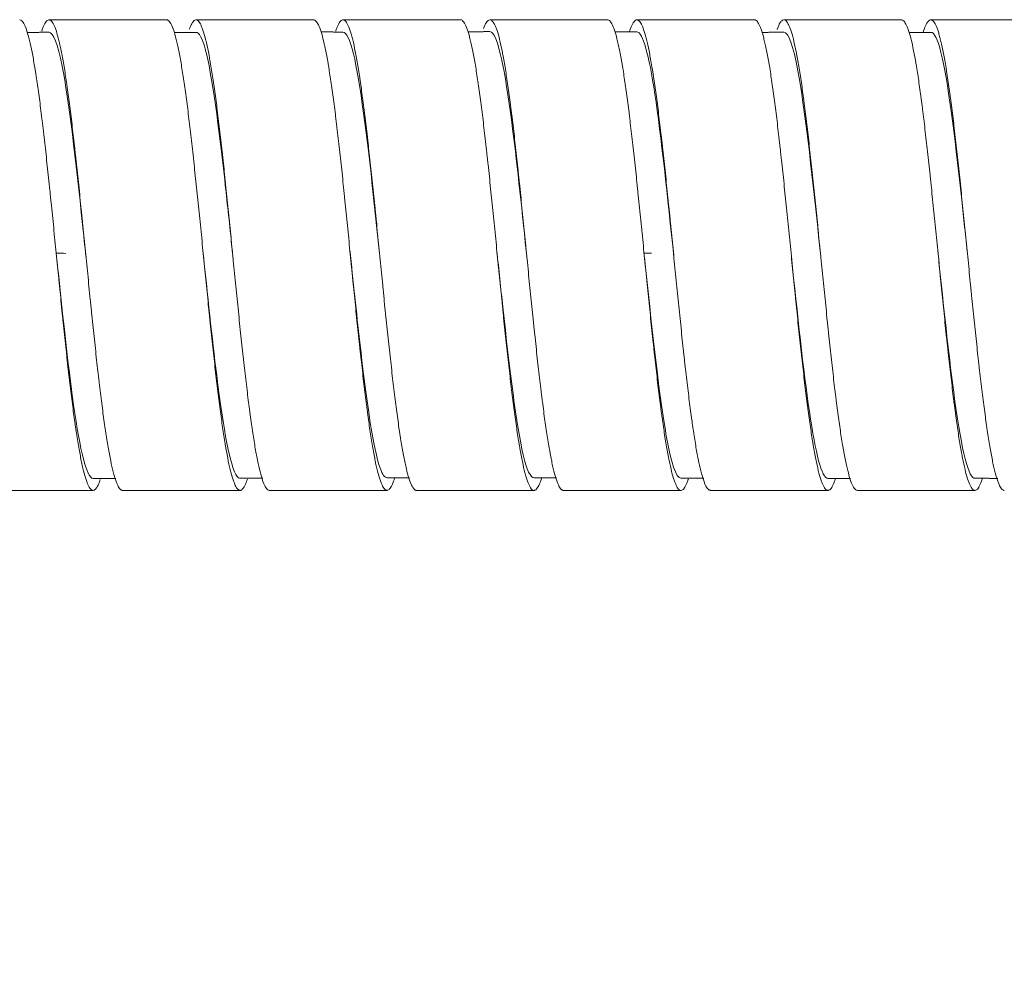
# Model space of a CAD drawing. Units: millimetres. Extents: x 0 to 594, y 0 to 420.
# Drawn here: x 421 to 438, y 243 to 259 of the extents above; entities that cross this region are included whole.
import ezdxf

# ---------------------------------------------------------------- set-up
doc = ezdxf.new("R2010")
doc.units = ezdxf.units.MM
doc.layers.add('1', color=7, linetype='Continuous', true_color=0xffffff)
doc.styles.add('Arial', font='arial.ttf')
doc.dimstyles.get("Standard").update_dxf_attribs({"dimtxt": 0.18, "dimasz": 0.18, "dimexe": 0.18, "dimexo": 0.0625, "dimgap": 0.09, "dimtad": 0, "dimtih": 1, "dimtoh": 1, "dimdec": 4, "dimzin": 0, "dimdsep": 46, "dimtxsty": 'Standard', "dimcen": 0.09, "dimadec": 0, "dimazin": 0, "dimtfac": 1, "dimtdec": 4, "dimtofl": 0, "dimtmove": 0, "dimatfit": 3, "dimfxl": 0, "dimtolj": 1, "dimtzin": 0, "dimarcsym": 0})

# ---------------------------------------------------------------- blocks, each defined once
blk = doc.blocks.new('_U0')
at = {"layer": '1', "color": 1, "lineweight": 13}
for p, q in [((93.687, 255.423), (93.687, 233.406)), ((491.38, 248.923), (491.38, 233.406)), ((93.687, 234.406), (491.38, 234.406))]:
    blk.add_line(p, q, dxfattribs=at)
at = {"layer": '1', "color": 1, "lineweight": 18}
for points in [[(93.687, 234.406), (96.687, 235.21), (96.687, 233.602)], [(491.38, 234.406), (488.38, 233.602), (488.38, 235.21)]]:
    blk.add_solid(points, dxfattribs=at)
at = {"layer": '1', "color": 7, "linetype": 'Continuous', "lineweight": 13, "insert": (287.841, 235.028), "char_height": 2.5, "attachment_point": 7, "line_spacing_factor": 1.047437, "style": 'Arial'}
blk.add_mtext('\\fArial|b0|i0;\\W1.0000;398', dxfattribs=at)
at = {"layer": '1', "color": 1, "linetype": 'Continuous', "lineweight": 13, "insert": (295.128, 235.593), "char_height": 1.75, "attachment_point": 7, "line_spacing_factor": 1.047437, "style": 'Arial'}
blk.add_mtext('\\fArial|b0|i0;\\W1.0000;\\W0.5000;%%p\\W1.0000;2', dxfattribs=at)
blk = doc.blocks.new('_U2')
at = {"layer": '1', "color": 1, "lineweight": 13}
for p, q in [((83.987, 255.423), (83.987, 226.964)), ((491.38, 248.923), (491.38, 226.964)), ((491.38, 227.964), (83.987, 227.964))]:
    blk.add_line(p, q, dxfattribs=at)
at = {"layer": '1', "color": 1, "lineweight": 18}
for points in [[(83.987, 227.964), (86.987, 228.767), (86.987, 227.16)], [(491.38, 227.964), (488.38, 227.16), (488.38, 228.767)]]:
    blk.add_solid(points, dxfattribs=at)
at = {"layer": '1', "color": 7, "linetype": 'Continuous', "lineweight": 13, "insert": (282.991, 228.586), "char_height": 2.5, "attachment_point": 7, "line_spacing_factor": 1.047437, "style": 'Arial'}
blk.add_mtext('\\fArial|b0|i0;\\W1.0000;407', dxfattribs=at)
at = {"layer": '1', "color": 1, "linetype": 'Continuous', "lineweight": 13, "insert": (290.278, 229.151), "char_height": 1.75, "attachment_point": 7, "line_spacing_factor": 1.047437, "style": 'Arial'}
blk.add_mtext('\\fArial|b0|i0;\\W1.0000;\\W0.5000;%%p\\W1.0000;3', dxfattribs=at)

msp = doc.modelspace()

# ---------------------------------------------------------------- linework, layer by layer
at = {"layer": '1', "color": 3, "linetype": 'Continuous', "lineweight": 18}
for p, q in [((423.312, 259.423), (421.312, 259.423)), ((425.812, 259.423), (423.811, 259.423)), ((428.312, 259.423), (426.312, 259.423)), ((430.812, 259.423), (428.812, 259.423)), ((433.312, 259.423), (431.312, 259.423)), ((435.812, 259.423), (433.812, 259.423)), ((438.312, 259.423), (436.311, 259.423)), ((420.062, 251.423), (422.062, 251.423)), ((422.562, 251.423), (424.562, 251.423)), ((425.062, 251.423), (427.062, 251.423)), ((427.562, 251.423), (429.562, 251.423)), ((430.062, 251.423), (432.062, 251.423)), ((432.562, 251.423), (434.562, 251.423)), ((435.062, 251.423), (437.062, 251.423))]:
    msp.add_line(p, q, dxfattribs=at)
for points, knots in [([(422.184, 251.61), (422.179, 251.595), (422.174, 251.58), (422.165, 251.556), (422.161, 251.547), (422.154, 251.529), (422.15, 251.521), (422.132, 251.483), (422.118, 251.46), (422.089, 251.43), (422.075, 251.423), (422.053, 251.424), (422.046, 251.426), (422.035, 251.432), (422.031, 251.435), (422.024, 251.441), (422.02, 251.445), (422.002, 251.465), (421.988, 251.49), (421.959, 251.553), (421.945, 251.592), (421.916, 251.686), (421.902, 251.74), (421.884, 251.818), (421.88, 251.834), (421.873, 251.866), (421.862, 251.917), (421.851, 251.971), (421.83, 252.084), (421.815, 252.165), (421.787, 252.341), (421.772, 252.435), (421.754, 252.561), (421.751, 252.587), (421.743, 252.639), (421.732, 252.718), (421.721, 252.799), (421.7, 252.966), (421.671, 253.196), (421.642, 253.445), (421.624, 253.606), (421.621, 253.639), (421.613, 253.704), (421.61, 253.738), (421.599, 253.837), (421.592, 253.904), (421.57, 254.106), (421.542, 254.381), (421.513, 254.663), (421.495, 254.842), (421.491, 254.878), (421.484, 254.951), (421.481, 254.987), (421.47, 255.096), (421.462, 255.168), (421.441, 255.386), (421.412, 255.674), (421.383, 255.961), (421.362, 256.175), (421.354, 256.247), (421.343, 256.353), (421.34, 256.389), (421.332, 256.459), (421.329, 256.494), (421.311, 256.669), (421.282, 256.942), (421.253, 257.202), (421.232, 257.393), (421.225, 257.456), (421.214, 257.549), (421.21, 257.58), (421.203, 257.641), (421.199, 257.672), (421.181, 257.821), (421.153, 258.049), (421.124, 258.257), (421.103, 258.404), (421.095, 258.452), (421.085, 258.522), (421.081, 258.545), (421.074, 258.59), (421.07, 258.612), (421.052, 258.721), (421.037, 258.801), (421.009, 258.947), (420.994, 259.013), (420.973, 259.102), (420.966, 259.129), (420.955, 259.169), (420.951, 259.181), (420.944, 259.206), (420.94, 259.217), (420.922, 259.274), (420.908, 259.311), (420.879, 259.369), (420.865, 259.391), (420.838, 259.417), (420.825, 259.423), (420.813, 259.423)], [0, 0, 0, 0, 0.011467, 0.011467, 0.019342, 0.019342, 0.027218, 0.027218, 0.05872, 0.05872, 0.090222, 0.090222, 0.105973, 0.105973, 0.113848, 0.113848, 0.121724, 0.121724, 0.153226, 0.153226, 0.184728, 0.184728, 0.21623, 0.21623, 0.224105, 0.224105, 0.231981, 0.247732, 0.247732, 0.279234, 0.279234, 0.310736, 0.310736, 0.318611, 0.318611, 0.326487, 0.342238, 0.342238, 0.37374, 0.405242, 0.405242, 0.413117, 0.413117, 0.420993, 0.420993, 0.436744, 0.436744, 0.468246, 0.499748, 0.499748, 0.507623, 0.507623, 0.515499, 0.515499, 0.53125, 0.53125, 0.562752, 0.594254, 0.594254, 0.610005, 0.610005, 0.61788, 0.61788, 0.625756, 0.625756, 0.657258, 0.68876, 0.68876, 0.704511, 0.704511, 0.712386, 0.712386, 0.720262, 0.720262, 0.751764, 0.783266, 0.783266, 0.799017, 0.799017, 0.806893, 0.806893, 0.814768, 0.814768, 0.84627, 0.84627, 0.877772, 0.877772, 0.893523, 0.893523, 0.901399, 0.901399, 0.909274, 0.909274, 0.940776, 0.940776, 0.972278, 0.972278, 1, 1, 1, 1]), ([(421.188, 259.231), (421.191, 259.241), (421.194, 259.25), (421.201, 259.27), (421.204, 259.279), (421.215, 259.308), (421.223, 259.325), (421.245, 259.369), (421.273, 259.413), (421.302, 259.425), (421.324, 259.422), (421.331, 259.419), (421.346, 259.409), (421.353, 259.402), (421.375, 259.376), (421.404, 259.325), (421.432, 259.243), (421.454, 259.17), (421.461, 259.144), (421.472, 259.101), (421.476, 259.087), (421.483, 259.057), (421.487, 259.041), (421.505, 258.962), (421.519, 258.891), (421.548, 258.738), (421.563, 258.654), (421.585, 258.519), (421.592, 258.472), (421.603, 258.4), (421.606, 258.375), (421.614, 258.325), (421.617, 258.299), (421.636, 258.171), (421.664, 257.956), (421.693, 257.722), (421.715, 257.539), (421.722, 257.476), (421.733, 257.381), (421.737, 257.349), (421.744, 257.285), (421.748, 257.252), (421.766, 257.088), (421.78, 256.955), (421.809, 256.683), (421.824, 256.544), (421.845, 256.333), (421.853, 256.262), (421.864, 256.155), (421.867, 256.119), (421.875, 256.046), (421.878, 256.01), (421.897, 255.828), (421.911, 255.683), (421.94, 255.393), (421.955, 255.248), (421.984, 254.959), (421.998, 254.814), (422.016, 254.634), (422.02, 254.598), (422.027, 254.526), (422.038, 254.42), (422.049, 254.314), (422.071, 254.106), (422.085, 253.97), (422.114, 253.704), (422.128, 253.573), (422.146, 253.414), (422.15, 253.382), (422.157, 253.32), (422.168, 253.227), (422.179, 253.136), (422.201, 252.96), (422.215, 252.847), (422.244, 252.632), (422.259, 252.53), (422.28, 252.384), (422.288, 252.336), (422.302, 252.245), (422.31, 252.202), (422.331, 252.075), (422.36, 251.921), (422.389, 251.794), (422.407, 251.723), (422.411, 251.709), (422.418, 251.682), (422.422, 251.669), (422.432, 251.632), (422.44, 251.61), (422.461, 251.548), (422.49, 251.48), (422.519, 251.444), (422.537, 251.431), (422.541, 251.429), (422.548, 251.426), (422.552, 251.425), (422.557, 251.424), (422.559, 251.423), (422.561, 251.423)], [0, 0, 0, 0, 0.006902, 0.006902, 0.014818, 0.014818, 0.030648, 0.030648, 0.06231, 0.093972, 0.093972, 0.109802, 0.109802, 0.125633, 0.125633, 0.157295, 0.188956, 0.188956, 0.204787, 0.204787, 0.212703, 0.212703, 0.220618, 0.220618, 0.25228, 0.25228, 0.283941, 0.283941, 0.299772, 0.299772, 0.307687, 0.307687, 0.315603, 0.315603, 0.347264, 0.378926, 0.378926, 0.394757, 0.394757, 0.402672, 0.402672, 0.410588, 0.410588, 0.442249, 0.442249, 0.473911, 0.473911, 0.489742, 0.489742, 0.497657, 0.497657, 0.505572, 0.505572, 0.537234, 0.537234, 0.568896, 0.568896, 0.600557, 0.600557, 0.608473, 0.608473, 0.616388, 0.632219, 0.632219, 0.66388, 0.66388, 0.695542, 0.695542, 0.703457, 0.703457, 0.711373, 0.727204, 0.727204, 0.758865, 0.758865, 0.790527, 0.790527, 0.806358, 0.806358, 0.822188, 0.822188, 0.85385, 0.885512, 0.885512, 0.893427, 0.893427, 0.901342, 0.901342, 0.917173, 0.917173, 0.948835, 0.980496, 0.980496, 0.988412, 0.988412, 0.996327, 0.996327, 1, 1, 1, 1]), ([(424.685, 251.614), (424.675, 251.581), (424.649, 251.514), (424.624, 251.47), (424.603, 251.444), (424.596, 251.437), (424.585, 251.43), (424.581, 251.428), (424.574, 251.425), (424.57, 251.424), (424.552, 251.422), (424.538, 251.428), (424.509, 251.456), (424.494, 251.478), (424.473, 251.522), (424.466, 251.539), (424.455, 251.567), (424.451, 251.577), (424.444, 251.597), (424.44, 251.608), (424.422, 251.664), (424.408, 251.717), (424.379, 251.835), (424.365, 251.901), (424.343, 252.011), (424.336, 252.049), (424.325, 252.11), (424.322, 252.13), (424.315, 252.172), (424.311, 252.193), (424.293, 252.302), (424.278, 252.395), (424.25, 252.592), (424.236, 252.695), (424.207, 252.914), (424.192, 253.028), (424.17, 253.208), (424.163, 253.27), (424.149, 253.393), (424.142, 253.456), (424.12, 253.646), (424.106, 253.777), (424.077, 254.044), (424.062, 254.181), (424.044, 254.356), (424.041, 254.391), (424.034, 254.462), (424.023, 254.568), (424.012, 254.674), (423.99, 254.888), (423.976, 255.031), (423.948, 255.319), (423.933, 255.464), (423.912, 255.682), (423.904, 255.755), (423.89, 255.9), (423.883, 255.972), (423.861, 256.186), (423.847, 256.327), (423.818, 256.606), (423.803, 256.743), (423.785, 256.912), (423.782, 256.946), (423.774, 257.013), (423.771, 257.046), (423.76, 257.146), (423.753, 257.211), (423.731, 257.404), (423.702, 257.652), (423.674, 257.883), (423.652, 258.05), (423.645, 258.104), (423.631, 258.211), (423.623, 258.263), (423.602, 258.413), (423.573, 258.601), (423.544, 258.764), (423.523, 258.877), (423.516, 258.914), (423.505, 258.965), (423.501, 258.982), (423.494, 259.015), (423.49, 259.031), (423.472, 259.108), (423.458, 259.162), (423.429, 259.255), (423.415, 259.294), (423.393, 259.342), (423.386, 259.356), (423.371, 259.38), (423.364, 259.39), (423.342, 259.415), (423.328, 259.423), (423.313, 259.423), (423.312, 259.423), (423.311, 259.423)], [0, 0, 0, 0, 0.023642, 0.05508, 0.05508, 0.0708, 0.0708, 0.078659, 0.078659, 0.086519, 0.086519, 0.117958, 0.117958, 0.149396, 0.149396, 0.165116, 0.165116, 0.172975, 0.172975, 0.180835, 0.180835, 0.212274, 0.212274, 0.243712, 0.243712, 0.259432, 0.259432, 0.267291, 0.267291, 0.275151, 0.275151, 0.306589, 0.306589, 0.338028, 0.338028, 0.369467, 0.369467, 0.385186, 0.385186, 0.400905, 0.400905, 0.432344, 0.432344, 0.463783, 0.463783, 0.471642, 0.471642, 0.479502, 0.495221, 0.495221, 0.52666, 0.52666, 0.558098, 0.558098, 0.573818, 0.573818, 0.589537, 0.589537, 0.620976, 0.620976, 0.652414, 0.652414, 0.660274, 0.660274, 0.668134, 0.668134, 0.683853, 0.683853, 0.715292, 0.74673, 0.74673, 0.76245, 0.76245, 0.778169, 0.778169, 0.809607, 0.841046, 0.841046, 0.856765, 0.856765, 0.864625, 0.864625, 0.872485, 0.872485, 0.903923, 0.903923, 0.935362, 0.935362, 0.951081, 0.951081, 0.966801, 0.966801, 0.998239, 0.998239, 1, 1, 1, 1]), ([(423.699, 259.265), (423.702, 259.272), (423.719, 259.318), (423.736, 259.353), (423.754, 259.382), (423.757, 259.387), (423.765, 259.396), (423.768, 259.4), (423.779, 259.411), (423.787, 259.416), (423.808, 259.426), (423.837, 259.423), (423.866, 259.389), (423.888, 259.351), (423.895, 259.336), (423.909, 259.303), (423.917, 259.285), (423.939, 259.223), (423.953, 259.175), (423.982, 259.065), (423.997, 259.002), (424.018, 258.897), (424.026, 258.86), (424.037, 258.802), (424.04, 258.782), (424.048, 258.742), (424.051, 258.721), (424.069, 258.617), (424.098, 258.437), (424.127, 258.234), (424.148, 258.073), (424.156, 258.018), (424.167, 257.933), (424.17, 257.905), (424.178, 257.847), (424.181, 257.817), (424.199, 257.67), (424.228, 257.426), (424.257, 257.168), (424.279, 256.968), (424.286, 256.9), (424.297, 256.798), (424.3, 256.763), (424.308, 256.694), (424.311, 256.659), (424.33, 256.484), (424.344, 256.343), (424.373, 256.059), (424.388, 255.915), (424.409, 255.698), (424.416, 255.625), (424.427, 255.516), (424.431, 255.479), (424.438, 255.406), (424.442, 255.369), (424.46, 255.186), (424.475, 255.04), (424.503, 254.753), (424.518, 254.61), (424.547, 254.328), (424.561, 254.189), (424.583, 253.982), (424.59, 253.914), (424.605, 253.78), (424.612, 253.713), (424.634, 253.518), (424.648, 253.392), (424.678, 253.148), (424.692, 253.029), (424.71, 252.886), (424.714, 252.858), (424.721, 252.802), (424.732, 252.72), (424.743, 252.64), (424.765, 252.487), (424.779, 252.39), (424.808, 252.209), (424.822, 252.124), (424.841, 252.026), (424.844, 252.007), (424.851, 251.969), (424.862, 251.914), (424.873, 251.864), (424.895, 251.768), (424.924, 251.654), (424.952, 251.57), (424.971, 251.527), (424.974, 251.519), (424.982, 251.504), (424.985, 251.497), (424.996, 251.477), (425.004, 251.465), (425.025, 251.438), (425.042, 251.425), (425.059, 251.423), (425.061, 251.423)], [0, 0, 0, 0, 0.005618, 0.037538, 0.037538, 0.045518, 0.045518, 0.053498, 0.053498, 0.069459, 0.069459, 0.101379, 0.133299, 0.133299, 0.149259, 0.149259, 0.16522, 0.16522, 0.19714, 0.19714, 0.22906, 0.22906, 0.24502, 0.24502, 0.253001, 0.253001, 0.260981, 0.260981, 0.292901, 0.324821, 0.324821, 0.340781, 0.340781, 0.348762, 0.348762, 0.356742, 0.356742, 0.388662, 0.420582, 0.420582, 0.436542, 0.436542, 0.444523, 0.444523, 0.452503, 0.452503, 0.484423, 0.484423, 0.516343, 0.516343, 0.532303, 0.532303, 0.540284, 0.540284, 0.548264, 0.548264, 0.580184, 0.580184, 0.612104, 0.612104, 0.644025, 0.644025, 0.659985, 0.659985, 0.675945, 0.675945, 0.707865, 0.707865, 0.739786, 0.739786, 0.747766, 0.747766, 0.755746, 0.771706, 0.771706, 0.803626, 0.803626, 0.835547, 0.835547, 0.843527, 0.843527, 0.851507, 0.867467, 0.867467, 0.899387, 0.931308, 0.931308, 0.939288, 0.939288, 0.947268, 0.947268, 0.963228, 0.963228, 0.995148, 1, 1, 1, 1]), ([(427.188, 251.624), (427.179, 251.594), (427.169, 251.567), (427.156, 251.534), (427.152, 251.526), (427.145, 251.51), (427.141, 251.503), (427.131, 251.482), (427.123, 251.47), (427.102, 251.441), (427.073, 251.417), (427.045, 251.425), (427.027, 251.439), (427.023, 251.443), (427.016, 251.451), (427.012, 251.455), (427.001, 251.47), (426.994, 251.482), (426.972, 251.523), (426.958, 251.558), (426.929, 251.642), (426.915, 251.692), (426.893, 251.778), (426.886, 251.809), (426.875, 251.857), (426.871, 251.874), (426.864, 251.908), (426.86, 251.926), (426.842, 252.015), (426.814, 252.171), (426.785, 252.352), (426.764, 252.497), (426.756, 252.547), (426.746, 252.625), (426.742, 252.651), (426.735, 252.704), (426.731, 252.731), (426.713, 252.866), (426.684, 253.092), (426.656, 253.335), (426.634, 253.524), (426.627, 253.589), (426.616, 253.686), (426.612, 253.719), (426.605, 253.786), (426.602, 253.819), (426.583, 253.987), (426.569, 254.123), (426.54, 254.399), (426.526, 254.539), (426.504, 254.751), (426.497, 254.823), (426.486, 254.931), (426.483, 254.967), (426.475, 255.039), (426.472, 255.076), (426.454, 255.258), (426.439, 255.403), (426.411, 255.691), (426.396, 255.835), (426.368, 256.121), (426.353, 256.263), (426.335, 256.44), (426.332, 256.475), (426.324, 256.545), (426.314, 256.65), (426.303, 256.753), (426.281, 256.956), (426.267, 257.088), (426.238, 257.346), (426.224, 257.471), (426.205, 257.624), (426.202, 257.655), (426.194, 257.715), (426.184, 257.804), (426.173, 257.891), (426.151, 258.059), (426.123, 258.272), (426.094, 258.464), (426.076, 258.578), (426.072, 258.6), (426.065, 258.644), (426.061, 258.665), (426.051, 258.728), (426.043, 258.769), (426.022, 258.885), (425.993, 259.025), (425.965, 259.138), (425.946, 259.199), (425.943, 259.211), (425.936, 259.234), (425.932, 259.245), (425.921, 259.276), (425.914, 259.295), (425.892, 259.346), (425.863, 259.398), (425.834, 259.42), (425.817, 259.423), (425.814, 259.423), (425.811, 259.423)], [0, 0, 0, 0, 0.021084, 0.021084, 0.028928, 0.028928, 0.036772, 0.036772, 0.05246, 0.05246, 0.083835, 0.115211, 0.115211, 0.123055, 0.123055, 0.130899, 0.130899, 0.146586, 0.146586, 0.177962, 0.177962, 0.209337, 0.209337, 0.225025, 0.225025, 0.232869, 0.232869, 0.240713, 0.240713, 0.272088, 0.303464, 0.303464, 0.319152, 0.319152, 0.326995, 0.326995, 0.334839, 0.334839, 0.366215, 0.39759, 0.39759, 0.413278, 0.413278, 0.421122, 0.421122, 0.428966, 0.428966, 0.460341, 0.460341, 0.491717, 0.491717, 0.507405, 0.507405, 0.515248, 0.515248, 0.523092, 0.523092, 0.554468, 0.554468, 0.585843, 0.585843, 0.617219, 0.617219, 0.625063, 0.625063, 0.632907, 0.648594, 0.648594, 0.67997, 0.67997, 0.711345, 0.711345, 0.719189, 0.719189, 0.727033, 0.742721, 0.742721, 0.774096, 0.805472, 0.805472, 0.813316, 0.813316, 0.821159, 0.821159, 0.836847, 0.836847, 0.868223, 0.899598, 0.899598, 0.907442, 0.907442, 0.915286, 0.915286, 0.930974, 0.930974, 0.962349, 0.993725, 0.993725, 1, 1, 1, 1]), ([(426.188, 259.229), (426.194, 259.248), (426.2, 259.266), (426.213, 259.302), (426.221, 259.319), (426.242, 259.365), (426.271, 259.41), (426.3, 259.424), (426.318, 259.423), (426.322, 259.422), (426.329, 259.42), (426.333, 259.418), (426.344, 259.411), (426.351, 259.405), (426.373, 259.38), (426.387, 259.355), (426.416, 259.29), (426.43, 259.25), (426.449, 259.19), (426.452, 259.178), (426.459, 259.152), (426.463, 259.139), (426.474, 259.097), (426.481, 259.067), (426.503, 258.973), (426.532, 258.834), (426.56, 258.669), (426.582, 258.534), (426.589, 258.488), (426.6, 258.416), (426.604, 258.391), (426.611, 258.342), (426.615, 258.316), (426.633, 258.189), (426.662, 257.975), (426.69, 257.742), (426.712, 257.56), (426.72, 257.497), (426.731, 257.402), (426.734, 257.37), (426.742, 257.306), (426.745, 257.274), (426.763, 257.111), (426.792, 256.845), (426.821, 256.569), (426.843, 256.357), (426.85, 256.286), (426.861, 256.179), (426.865, 256.143), (426.872, 256.07), (426.876, 256.034), (426.894, 255.853), (426.908, 255.708), (426.937, 255.418), (426.951, 255.273), (426.973, 255.056), (426.98, 254.983), (426.991, 254.875), (426.995, 254.838), (427.002, 254.766), (427.006, 254.73), (427.024, 254.549), (427.038, 254.408), (427.067, 254.13), (427.082, 253.994), (427.111, 253.726), (427.125, 253.595), (427.155, 253.339), (427.169, 253.216), (427.198, 252.979), (427.212, 252.866), (427.241, 252.65), (427.255, 252.547), (427.274, 252.424), (427.277, 252.4), (427.285, 252.352), (427.295, 252.282), (427.306, 252.216), (427.328, 252.089), (427.342, 252.011), (427.371, 251.869), (427.386, 251.804), (427.404, 251.732), (427.408, 251.718), (427.415, 251.691), (427.426, 251.652), (427.437, 251.617), (427.459, 251.554), (427.488, 251.485), (427.517, 251.447), (427.535, 251.432), (427.538, 251.43), (427.546, 251.427), (427.549, 251.425), (427.556, 251.424), (427.559, 251.423), (427.561, 251.423)], [0, 0, 0, 0, 0.013537, 0.013537, 0.029352, 0.029352, 0.060982, 0.092611, 0.092611, 0.100519, 0.100519, 0.108426, 0.108426, 0.124241, 0.124241, 0.15587, 0.15587, 0.1875, 0.1875, 0.195407, 0.195407, 0.203315, 0.203315, 0.219129, 0.219129, 0.250759, 0.282389, 0.282389, 0.298203, 0.298203, 0.306111, 0.306111, 0.314018, 0.314018, 0.345648, 0.377277, 0.377277, 0.393092, 0.393092, 0.400999, 0.400999, 0.408907, 0.408907, 0.440536, 0.472166, 0.472166, 0.487981, 0.487981, 0.495888, 0.495888, 0.503795, 0.503795, 0.535425, 0.535425, 0.567054, 0.567054, 0.582869, 0.582869, 0.590777, 0.590777, 0.598684, 0.598684, 0.630314, 0.630314, 0.661943, 0.661943, 0.693573, 0.693573, 0.725202, 0.725202, 0.756832, 0.756832, 0.788461, 0.788461, 0.796369, 0.796369, 0.804276, 0.820091, 0.820091, 0.85172, 0.85172, 0.88335, 0.88335, 0.891257, 0.891257, 0.899165, 0.914979, 0.914979, 0.946609, 0.978239, 0.978239, 0.986146, 0.986146, 0.994053, 0.994053, 1, 1, 1, 1]), ([(429.689, 251.624), (429.688, 251.623), (429.681, 251.599), (429.673, 251.577), (429.651, 251.521), (429.637, 251.492), (429.608, 251.448), (429.594, 251.434), (429.576, 251.426), (429.572, 251.425), (429.565, 251.423), (429.554, 251.423), (429.544, 251.427), (429.522, 251.441), (429.508, 251.459), (429.479, 251.508), (429.465, 251.541), (429.447, 251.592), (429.443, 251.602), (429.436, 251.624), (429.432, 251.636), (429.421, 251.672), (429.414, 251.698), (429.392, 251.781), (429.378, 251.843), (429.349, 251.981), (429.335, 252.057), (429.317, 252.16), (429.313, 252.182), (429.306, 252.225), (429.302, 252.247), (429.291, 252.314), (429.284, 252.361), (429.263, 252.503), (429.234, 252.705), (429.205, 252.927), (429.184, 253.102), (429.177, 253.161), (429.162, 253.283), (429.155, 253.345), (429.133, 253.533), (429.105, 253.79), (429.076, 254.06), (429.054, 254.267), (429.047, 254.336), (429.036, 254.442), (429.032, 254.478), (429.025, 254.549), (429.021, 254.584), (429.003, 254.762), (428.974, 255.048), (428.946, 255.336), (428.924, 255.553), (428.917, 255.626), (428.903, 255.771), (428.895, 255.844), (428.874, 256.061), (428.859, 256.203), (428.831, 256.484), (428.816, 256.622), (428.795, 256.826), (428.788, 256.894), (428.777, 256.995), (428.773, 257.028), (428.766, 257.094), (428.762, 257.128), (428.744, 257.292), (428.73, 257.419), (428.701, 257.664), (428.687, 257.781), (428.658, 258.009), (428.643, 258.118), (428.614, 258.327), (428.6, 258.424), (428.571, 258.608), (428.557, 258.693), (428.528, 258.851), (428.514, 258.923), (428.496, 259.006), (428.492, 259.022), (428.485, 259.053), (428.474, 259.099), (428.463, 259.14), (428.442, 259.216), (428.427, 259.26), (428.399, 259.332), (428.384, 259.361), (428.362, 259.392), (428.355, 259.401), (428.34, 259.414), (428.333, 259.418), (428.321, 259.423), (428.316, 259.424), (428.311, 259.423)], [0, 0, 0, 0, 0.000878, 0.016566, 0.016566, 0.047942, 0.047942, 0.079317, 0.079317, 0.087161, 0.087161, 0.095005, 0.110693, 0.110693, 0.142068, 0.142068, 0.173444, 0.173444, 0.181288, 0.181288, 0.189131, 0.189131, 0.204819, 0.204819, 0.236195, 0.236195, 0.26757, 0.26757, 0.275414, 0.275414, 0.283258, 0.283258, 0.298946, 0.298946, 0.330321, 0.361697, 0.361697, 0.377384, 0.377384, 0.393072, 0.393072, 0.424448, 0.455823, 0.455823, 0.471511, 0.471511, 0.479355, 0.479355, 0.487199, 0.487199, 0.518574, 0.54995, 0.54995, 0.565637, 0.565637, 0.581325, 0.581325, 0.612701, 0.612701, 0.644076, 0.644076, 0.659764, 0.659764, 0.667608, 0.667608, 0.675452, 0.675452, 0.706827, 0.706827, 0.738203, 0.738203, 0.769578, 0.769578, 0.800954, 0.800954, 0.832329, 0.832329, 0.863705, 0.863705, 0.871549, 0.871549, 0.879393, 0.89508, 0.89508, 0.926456, 0.926456, 0.957831, 0.957831, 0.973519, 0.973519, 0.989207, 0.989207, 1, 1, 1, 1]), ([(428.703, 259.274), (428.703, 259.276), (428.704, 259.277), (428.719, 259.318), (428.733, 259.349), (428.755, 259.384), (428.763, 259.394), (428.777, 259.409), (428.784, 259.415), (428.806, 259.426), (428.821, 259.425), (428.85, 259.408), (428.864, 259.392), (428.883, 259.362), (428.886, 259.355), (428.894, 259.341), (428.897, 259.333), (428.908, 259.309), (428.915, 259.291), (428.937, 259.231), (428.966, 259.137), (428.995, 259.013), (429.013, 258.926), (429.017, 258.909), (429.024, 258.872), (429.027, 258.853), (429.038, 258.796), (429.046, 258.756), (429.067, 258.632), (429.096, 258.454), (429.125, 258.252), (429.147, 258.092), (429.154, 258.037), (429.165, 257.952), (429.169, 257.924), (429.176, 257.866), (429.179, 257.837), (429.198, 257.69), (429.227, 257.448), (429.255, 257.19), (429.277, 256.991), (429.284, 256.923), (429.295, 256.821), (429.299, 256.786), (429.306, 256.717), (429.31, 256.682), (429.328, 256.508), (429.356, 256.227), (429.385, 255.94), (429.407, 255.723), (429.414, 255.65), (429.425, 255.54), (429.429, 255.504), (429.436, 255.43), (429.439, 255.393), (429.458, 255.21), (429.472, 255.065), (429.501, 254.778), (429.516, 254.635), (429.537, 254.423), (429.545, 254.353), (429.556, 254.247), (429.559, 254.213), (429.567, 254.143), (429.57, 254.108), (429.588, 253.935), (429.603, 253.801), (429.632, 253.54), (429.646, 253.414), (429.668, 253.229), (429.675, 253.169), (429.686, 253.08), (429.69, 253.05), (429.697, 252.992), (429.7, 252.963), (429.719, 252.819), (429.733, 252.71), (429.762, 252.504), (429.776, 252.406), (429.805, 252.224), (429.82, 252.138), (429.838, 252.039), (429.842, 252.02), (429.849, 251.982), (429.86, 251.926), (429.871, 251.875), (429.892, 251.778), (429.907, 251.72), (429.936, 251.62), (429.95, 251.577), (429.968, 251.533), (429.972, 251.525), (429.979, 251.509), (429.99, 251.487), (430.001, 251.469), (430.023, 251.44), (430.037, 251.428), (430.055, 251.424), (430.058, 251.423), (430.061, 251.423)], [0, 0, 0, 0, 0.001279, 0.001279, 0.033265, 0.033265, 0.049258, 0.049258, 0.065251, 0.065251, 0.097236, 0.097236, 0.129222, 0.129222, 0.137219, 0.137219, 0.145215, 0.145215, 0.161208, 0.161208, 0.193193, 0.225179, 0.225179, 0.233176, 0.233176, 0.241172, 0.241172, 0.257165, 0.257165, 0.28915, 0.321136, 0.321136, 0.337129, 0.337129, 0.345125, 0.345125, 0.353122, 0.353122, 0.385108, 0.417093, 0.417093, 0.433086, 0.433086, 0.441082, 0.441082, 0.449079, 0.449079, 0.481065, 0.51305, 0.51305, 0.529043, 0.529043, 0.53704, 0.53704, 0.545036, 0.545036, 0.577022, 0.577022, 0.609007, 0.609007, 0.625, 0.625, 0.632997, 0.632997, 0.640993, 0.640993, 0.672979, 0.672979, 0.704964, 0.704964, 0.720957, 0.720957, 0.728954, 0.728954, 0.73695, 0.73695, 0.768936, 0.768936, 0.800921, 0.800921, 0.832907, 0.832907, 0.840903, 0.840903, 0.8489, 0.864893, 0.864893, 0.896878, 0.896878, 0.928864, 0.928864, 0.93686, 0.93686, 0.944857, 0.96085, 0.96085, 0.992835, 0.992835, 1, 1, 1, 1]), ([(432.187, 251.616), (432.182, 251.602), (432.177, 251.589), (432.165, 251.556), (432.158, 251.538), (432.147, 251.514), (432.144, 251.507), (432.136, 251.493), (432.133, 251.486), (432.115, 251.455), (432.1, 251.439), (432.071, 251.422), (432.057, 251.421), (432.036, 251.432), (432.028, 251.437), (432.018, 251.448), (432.014, 251.453), (432.007, 251.462), (432.003, 251.467), (431.985, 251.496), (431.971, 251.527), (431.942, 251.603), (431.928, 251.648), (431.899, 251.754), (431.885, 251.814), (431.866, 251.899), (431.863, 251.916), (431.856, 251.952), (431.845, 252.006), (431.834, 252.064), (431.812, 252.185), (431.798, 252.272), (431.769, 252.458), (431.755, 252.557), (431.736, 252.689), (431.733, 252.716), (431.726, 252.77), (431.715, 252.852), (431.704, 252.937), (431.682, 253.109), (431.654, 253.347), (431.625, 253.602), (431.607, 253.767), (431.603, 253.8), (431.596, 253.867), (431.593, 253.901), (431.582, 254.003), (431.575, 254.071), (431.553, 254.276), (431.524, 254.554), (431.495, 254.839), (431.477, 255.02), (431.474, 255.056), (431.466, 255.128), (431.463, 255.165), (431.452, 255.274), (431.445, 255.347), (431.423, 255.564), (431.394, 255.853), (431.365, 256.137), (431.344, 256.35), (431.337, 256.42), (431.326, 256.526), (431.322, 256.561), (431.315, 256.631), (431.311, 256.665), (431.293, 256.837), (431.265, 257.106), (431.236, 257.361), (431.214, 257.547), (431.207, 257.608), (431.196, 257.698), (431.193, 257.728), (431.185, 257.788), (431.182, 257.817), (431.164, 257.962), (431.149, 258.072), (431.121, 258.281), (431.106, 258.38), (431.085, 258.52), (431.074, 258.588), (431.063, 258.653), (431.056, 258.696), (431.052, 258.717), (431.034, 258.819), (431.019, 258.893), (430.991, 259.028), (430.976, 259.088), (430.955, 259.168), (430.948, 259.193), (430.937, 259.228), (430.933, 259.239), (430.926, 259.26), (430.922, 259.27), (430.904, 259.319), (430.89, 259.349), (430.861, 259.395), (430.847, 259.411), (430.826, 259.422), (430.819, 259.424), (430.812, 259.423)], [0, 0, 0, 0, 0.01006, 0.01006, 0.02578, 0.02578, 0.033639, 0.033639, 0.041499, 0.041499, 0.072938, 0.072938, 0.104376, 0.104376, 0.120096, 0.120096, 0.127955, 0.127955, 0.135815, 0.135815, 0.167253, 0.167253, 0.198692, 0.198692, 0.230131, 0.230131, 0.23799, 0.23799, 0.24585, 0.261569, 0.261569, 0.293008, 0.293008, 0.324447, 0.324447, 0.332306, 0.332306, 0.340166, 0.355885, 0.355885, 0.387324, 0.418762, 0.418762, 0.426622, 0.426622, 0.434482, 0.434482, 0.450201, 0.450201, 0.48164, 0.513078, 0.513078, 0.520938, 0.520938, 0.528798, 0.528798, 0.544517, 0.544517, 0.575956, 0.607394, 0.607394, 0.623114, 0.623114, 0.630973, 0.630973, 0.638833, 0.638833, 0.670271, 0.70171, 0.70171, 0.717429, 0.717429, 0.725289, 0.725289, 0.733149, 0.733149, 0.764587, 0.764587, 0.796026, 0.796026, 0.811745, 0.819605, 0.819605, 0.827465, 0.827465, 0.858903, 0.858903, 0.890342, 0.890342, 0.906061, 0.906061, 0.913921, 0.913921, 0.92178, 0.92178, 0.953219, 0.953219, 0.984658, 0.984658, 1, 1, 1, 1]), ([(431.184, 259.218), (431.187, 259.227), (431.189, 259.236), (431.196, 259.256), (431.207, 259.287), (431.218, 259.313), (431.24, 259.36), (431.254, 259.384), (431.283, 259.415), (431.297, 259.423), (431.316, 259.423), (431.319, 259.423), (431.327, 259.421), (431.338, 259.416), (431.348, 259.407), (431.37, 259.383), (431.399, 259.336), (431.428, 259.257), (431.446, 259.199), (431.45, 259.186), (431.457, 259.161), (431.46, 259.147), (431.471, 259.106), (431.479, 259.077), (431.5, 258.985), (431.529, 258.848), (431.558, 258.683), (431.576, 258.572), (431.58, 258.549), (431.587, 258.503), (431.591, 258.48), (431.602, 258.408), (431.609, 258.359), (431.631, 258.207), (431.66, 257.995), (431.689, 257.762), (431.711, 257.58), (431.718, 257.518), (431.729, 257.424), (431.733, 257.392), (431.74, 257.328), (431.744, 257.295), (431.762, 257.133), (431.791, 256.868), (431.819, 256.593), (431.841, 256.381), (431.848, 256.31), (431.859, 256.203), (431.863, 256.167), (431.87, 256.094), (431.874, 256.058), (431.892, 255.878), (431.921, 255.588), (431.95, 255.298), (431.971, 255.08), (431.979, 255.008), (431.993, 254.862), (432.001, 254.79), (432.022, 254.574), (432.037, 254.432), (432.066, 254.154), (432.08, 254.017), (432.102, 253.816), (432.109, 253.749), (432.12, 253.651), (432.123, 253.618), (432.131, 253.553), (432.134, 253.52), (432.152, 253.36), (432.167, 253.237), (432.196, 252.999), (432.21, 252.886), (432.232, 252.722), (432.239, 252.669), (432.25, 252.591), (432.253, 252.565), (432.261, 252.515), (432.264, 252.49), (432.283, 252.366), (432.297, 252.274), (432.326, 252.103), (432.341, 252.024), (432.37, 251.88), (432.384, 251.815), (432.402, 251.741), (432.406, 251.727), (432.413, 251.7), (432.424, 251.66), (432.435, 251.625), (432.457, 251.56), (432.471, 251.525), (432.5, 251.469), (432.514, 251.449), (432.532, 251.434), (432.536, 251.432), (432.543, 251.428), (432.55, 251.425), (432.557, 251.424), (432.561, 251.423)], [0, 0, 0, 0, 0.006376, 0.006376, 0.014268, 0.030051, 0.030051, 0.061616, 0.061616, 0.093182, 0.093182, 0.101073, 0.101073, 0.108965, 0.124748, 0.124748, 0.156313, 0.187879, 0.187879, 0.19577, 0.19577, 0.203662, 0.203662, 0.219445, 0.219445, 0.25101, 0.282576, 0.282576, 0.290467, 0.290467, 0.298359, 0.298359, 0.314142, 0.314142, 0.345707, 0.377273, 0.377273, 0.393056, 0.393056, 0.400947, 0.400947, 0.408839, 0.408839, 0.440404, 0.47197, 0.47197, 0.487753, 0.487753, 0.495644, 0.495644, 0.503536, 0.503536, 0.535101, 0.566667, 0.566667, 0.58245, 0.58245, 0.598233, 0.598233, 0.629798, 0.629798, 0.661364, 0.661364, 0.677147, 0.677147, 0.685038, 0.685038, 0.69293, 0.69293, 0.724495, 0.724495, 0.756061, 0.756061, 0.771844, 0.771844, 0.779735, 0.779735, 0.787627, 0.787627, 0.819192, 0.819192, 0.850758, 0.850758, 0.882324, 0.882324, 0.890215, 0.890215, 0.898107, 0.913889, 0.913889, 0.945455, 0.945455, 0.977021, 0.977021, 0.984912, 0.984912, 0.992804, 1, 1, 1, 1]), ([(434.686, 251.616), (434.684, 251.608), (434.681, 251.601), (434.664, 251.552), (434.636, 251.483), (434.607, 251.446), (434.585, 251.429), (434.578, 251.426), (434.567, 251.424), (434.563, 251.423), (434.556, 251.424), (434.552, 251.424), (434.534, 251.43), (434.505, 251.456), (434.477, 251.512), (434.455, 251.566), (434.448, 251.585), (434.434, 251.629), (434.426, 251.653), (434.405, 251.73), (434.39, 251.788), (434.362, 251.918), (434.347, 251.99), (434.326, 252.108), (434.319, 252.149), (434.308, 252.213), (434.304, 252.235), (434.297, 252.279), (434.293, 252.302), (434.275, 252.417), (434.261, 252.515), (434.232, 252.721), (434.217, 252.829), (434.189, 253.055), (434.174, 253.174), (434.145, 253.421), (434.131, 253.548), (434.102, 253.808), (434.088, 253.941), (434.059, 254.213), (434.045, 254.352), (434.027, 254.529), (434.023, 254.565), (434.016, 254.636), (434.005, 254.743), (433.994, 254.851), (433.973, 255.066), (433.958, 255.209), (433.93, 255.498), (433.915, 255.642), (433.893, 255.86), (433.886, 255.933), (433.871, 256.077), (433.864, 256.148), (433.843, 256.361), (433.814, 256.64), (433.785, 256.91), (433.767, 257.076), (433.764, 257.109), (433.756, 257.175), (433.753, 257.208), (433.742, 257.305), (433.735, 257.369), (433.713, 257.557), (433.685, 257.798), (433.656, 258.021), (433.634, 258.182), (433.627, 258.234), (433.613, 258.336), (433.605, 258.386), (433.584, 258.529), (433.569, 258.618), (433.541, 258.783), (433.526, 258.859), (433.505, 258.964), (433.497, 258.997), (433.486, 259.045), (433.483, 259.06), (433.475, 259.09), (433.472, 259.104), (433.454, 259.174), (433.425, 259.27), (433.397, 259.336), (433.375, 259.374), (433.368, 259.385), (433.353, 259.403), (433.346, 259.409), (433.33, 259.421), (433.321, 259.424), (433.312, 259.423)], [0, 0, 0, 0, 0.005533, 0.005533, 0.036972, 0.068411, 0.068411, 0.08413, 0.08413, 0.09199, 0.09199, 0.099849, 0.099849, 0.131288, 0.162726, 0.162726, 0.178446, 0.178446, 0.194165, 0.194165, 0.225604, 0.225604, 0.257042, 0.257042, 0.272762, 0.272762, 0.280621, 0.280621, 0.288481, 0.288481, 0.31992, 0.31992, 0.351358, 0.351358, 0.382797, 0.382797, 0.414236, 0.414236, 0.445674, 0.445674, 0.477113, 0.477113, 0.484973, 0.484973, 0.492832, 0.508551, 0.508551, 0.53999, 0.53999, 0.571429, 0.571429, 0.587148, 0.587148, 0.602867, 0.602867, 0.634306, 0.665745, 0.665745, 0.673604, 0.673604, 0.681464, 0.681464, 0.697183, 0.697183, 0.728622, 0.760061, 0.760061, 0.77578, 0.77578, 0.791499, 0.791499, 0.822938, 0.822938, 0.854376, 0.854376, 0.870096, 0.870096, 0.877955, 0.877955, 0.885815, 0.885815, 0.917254, 0.948692, 0.948692, 0.964412, 0.964412, 0.980131, 0.980131, 1, 1, 1, 1]), ([(433.698, 259.261), (433.699, 259.265), (433.7, 259.268), (433.716, 259.312), (433.731, 259.344), (433.749, 259.374), (433.753, 259.38), (433.76, 259.39), (433.771, 259.404), (433.782, 259.413), (433.804, 259.425), (433.818, 259.426), (433.847, 259.411), (433.861, 259.395), (433.879, 259.366), (433.883, 259.359), (433.89, 259.346), (433.901, 259.324), (433.912, 259.297), (433.934, 259.239), (433.962, 259.146), (433.991, 259.024), (434.01, 258.938), (434.013, 258.92), (434.02, 258.884), (434.024, 258.866), (434.035, 258.809), (434.042, 258.769), (434.064, 258.646), (434.093, 258.47), (434.122, 258.27), (434.14, 258.137), (434.144, 258.11), (434.151, 258.055), (434.155, 258.027), (434.166, 257.943), (434.173, 257.886), (434.195, 257.711), (434.223, 257.47), (434.252, 257.212), (434.274, 257.013), (434.281, 256.946), (434.296, 256.809), (434.303, 256.74), (434.325, 256.532), (434.354, 256.251), (434.383, 255.965), (434.405, 255.747), (434.412, 255.674), (434.423, 255.565), (434.427, 255.528), (434.434, 255.454), (434.438, 255.418), (434.456, 255.235), (434.485, 254.945), (434.514, 254.66), (434.536, 254.447), (434.543, 254.376), (434.554, 254.271), (434.557, 254.236), (434.565, 254.166), (434.568, 254.131), (434.586, 253.958), (434.615, 253.69), (434.644, 253.435), (434.666, 253.25), (434.673, 253.189), (434.684, 253.1), (434.687, 253.07), (434.695, 253.011), (434.698, 252.982), (434.717, 252.838), (434.731, 252.728), (434.76, 252.521), (434.774, 252.423), (434.796, 252.285), (434.803, 252.24), (434.814, 252.176), (434.818, 252.154), (434.825, 252.113), (434.829, 252.092), (434.847, 251.992), (434.861, 251.919), (434.89, 251.788), (434.905, 251.73), (434.933, 251.628), (434.948, 251.584), (434.966, 251.539), (434.97, 251.53), (434.977, 251.514), (434.988, 251.491), (434.999, 251.473), (435.02, 251.442), (435.035, 251.43), (435.054, 251.424), (435.058, 251.423), (435.062, 251.423)], [0, 0, 0, 0, 0.003058, 0.003058, 0.034913, 0.034913, 0.042877, 0.042877, 0.050841, 0.066769, 0.066769, 0.098624, 0.098624, 0.130479, 0.130479, 0.138443, 0.138443, 0.146407, 0.162334, 0.162334, 0.19419, 0.226045, 0.226045, 0.234009, 0.234009, 0.241972, 0.241972, 0.2579, 0.2579, 0.289755, 0.321611, 0.321611, 0.329574, 0.329574, 0.337538, 0.337538, 0.353466, 0.353466, 0.385321, 0.417176, 0.417176, 0.433104, 0.433104, 0.449032, 0.449032, 0.480887, 0.512742, 0.512742, 0.52867, 0.52867, 0.536633, 0.536633, 0.544597, 0.544597, 0.576453, 0.608308, 0.608308, 0.624235, 0.624235, 0.632199, 0.632199, 0.640163, 0.640163, 0.672018, 0.703874, 0.703874, 0.719801, 0.719801, 0.727765, 0.727765, 0.735729, 0.735729, 0.767584, 0.767584, 0.799439, 0.799439, 0.815367, 0.815367, 0.823331, 0.823331, 0.831295, 0.831295, 0.86315, 0.86315, 0.895005, 0.895005, 0.92686, 0.92686, 0.934824, 0.934824, 0.942788, 0.958716, 0.958716, 0.990571, 0.990571, 1, 1, 1, 1]), ([(437.188, 251.621), (437.187, 251.618), (437.171, 251.571), (437.156, 251.532), (437.138, 251.496), (437.135, 251.49), (437.127, 251.477), (437.124, 251.471), (437.113, 251.455), (437.106, 251.447), (437.084, 251.427), (437.055, 251.416), (437.026, 251.437), (437.008, 251.459), (437.005, 251.464), (436.997, 251.475), (436.994, 251.481), (436.983, 251.501), (436.976, 251.516), (436.954, 251.567), (436.925, 251.649), (436.897, 251.76), (436.875, 251.855), (436.868, 251.889), (436.857, 251.942), (436.853, 251.96), (436.846, 251.997), (436.843, 252.016), (436.825, 252.112), (436.796, 252.279), (436.767, 252.47), (436.746, 252.622), (436.739, 252.674), (436.728, 252.755), (436.724, 252.782), (436.717, 252.838), (436.713, 252.865), (436.695, 253.006), (436.681, 253.123), (436.652, 253.365), (436.637, 253.49), (436.616, 253.683), (436.609, 253.749), (436.598, 253.849), (436.594, 253.882), (436.587, 253.95), (436.583, 253.984), (436.565, 254.155), (436.551, 254.293), (436.522, 254.572), (436.508, 254.714), (436.486, 254.928), (436.479, 255), (436.468, 255.108), (436.465, 255.145), (436.458, 255.217), (436.454, 255.254), (436.436, 255.436), (436.421, 255.581), (436.393, 255.869), (436.378, 256.012), (436.35, 256.296), (436.335, 256.437), (436.317, 256.612), (436.313, 256.646), (436.306, 256.716), (436.295, 256.819), (436.284, 256.92), (436.263, 257.119), (436.248, 257.249), (436.22, 257.5), (436.205, 257.623), (436.187, 257.771), (436.184, 257.801), (436.177, 257.859), (436.166, 257.946), (436.155, 258.029), (436.133, 258.191), (436.105, 258.395), (436.076, 258.578), (436.058, 258.684), (436.055, 258.705), (436.047, 258.746), (436.044, 258.767), (436.033, 258.826), (436.026, 258.863), (436.004, 258.971), (435.99, 259.035), (435.961, 259.15), (435.946, 259.2), (435.928, 259.254), (435.925, 259.265), (435.917, 259.284), (435.914, 259.294), (435.903, 259.32), (435.896, 259.336), (435.874, 259.378), (435.849, 259.413), (435.823, 259.423), (435.812, 259.423)], [0, 0, 0, 0, 0.00201, 0.033417, 0.033417, 0.041269, 0.041269, 0.049121, 0.049121, 0.064824, 0.064824, 0.096231, 0.127638, 0.127638, 0.13549, 0.13549, 0.143342, 0.143342, 0.159045, 0.159045, 0.190452, 0.221859, 0.221859, 0.237563, 0.237563, 0.245415, 0.245415, 0.253266, 0.253266, 0.284674, 0.316081, 0.316081, 0.331784, 0.331784, 0.339636, 0.339636, 0.347488, 0.347488, 0.378895, 0.378895, 0.410302, 0.410302, 0.426005, 0.426005, 0.433857, 0.433857, 0.441709, 0.441709, 0.473116, 0.473116, 0.504523, 0.504523, 0.520226, 0.520226, 0.528078, 0.528078, 0.53593, 0.53593, 0.567337, 0.567337, 0.598744, 0.598744, 0.630151, 0.630151, 0.638003, 0.638003, 0.645855, 0.661558, 0.661558, 0.692965, 0.692965, 0.724372, 0.724372, 0.732224, 0.732224, 0.740076, 0.755779, 0.755779, 0.787186, 0.818593, 0.818593, 0.826445, 0.826445, 0.834297, 0.834297, 0.85, 0.85, 0.881407, 0.881407, 0.912814, 0.912814, 0.920666, 0.920666, 0.928518, 0.928518, 0.944221, 0.944221, 0.975628, 1, 1, 1, 1]), ([(436.183, 259.216), (436.196, 259.258), (436.209, 259.294), (436.237, 259.356), (436.251, 259.38), (436.28, 259.414), (436.295, 259.423), (436.313, 259.424), (436.316, 259.423), (436.324, 259.422), (436.335, 259.418), (436.345, 259.409), (436.367, 259.387), (436.381, 259.364), (436.41, 259.303), (436.425, 259.264), (436.443, 259.207), (436.447, 259.194), (436.454, 259.169), (436.465, 259.13), (436.476, 259.087), (436.498, 258.996), (436.527, 258.861), (436.556, 258.698), (436.574, 258.587), (436.577, 258.565), (436.585, 258.519), (436.588, 258.495), (436.599, 258.424), (436.607, 258.375), (436.628, 258.225), (436.657, 258.014), (436.686, 257.783), (436.704, 257.631), (436.707, 257.601), (436.715, 257.539), (436.718, 257.507), (436.729, 257.413), (436.737, 257.349), (436.758, 257.156), (436.787, 256.892), (436.816, 256.616), (436.838, 256.405), (436.845, 256.334), (436.86, 256.19), (436.867, 256.118), (436.889, 255.902), (436.918, 255.613), (436.947, 255.323), (436.968, 255.105), (436.976, 255.032), (436.986, 254.923), (436.99, 254.886), (436.997, 254.814), (437.001, 254.778), (437.019, 254.598), (437.048, 254.314), (437.077, 254.04), (437.099, 253.838), (437.106, 253.772), (437.117, 253.673), (437.12, 253.64), (437.128, 253.574), (437.131, 253.542), (437.15, 253.381), (437.164, 253.257), (437.193, 253.019), (437.208, 252.905), (437.23, 252.741), (437.237, 252.687), (437.248, 252.608), (437.251, 252.583), (437.259, 252.531), (437.262, 252.506), (437.281, 252.382), (437.295, 252.289), (437.324, 252.117), (437.338, 252.038), (437.36, 251.928), (437.367, 251.893), (437.378, 251.844), (437.382, 251.827), (437.389, 251.796), (437.392, 251.781), (437.411, 251.706), (437.425, 251.655), (437.454, 251.567), (437.468, 251.531), (437.497, 251.473), (437.512, 251.452), (437.534, 251.433), (437.541, 251.428), (437.553, 251.424), (437.557, 251.423), (437.561, 251.423)], [0, 0, 0, 0, 0.028759, 0.028759, 0.060293, 0.060293, 0.091827, 0.091827, 0.09971, 0.09971, 0.107593, 0.12336, 0.12336, 0.154894, 0.154894, 0.186428, 0.186428, 0.194311, 0.194311, 0.202195, 0.217962, 0.217962, 0.249496, 0.281029, 0.281029, 0.288913, 0.288913, 0.296796, 0.296796, 0.312563, 0.312563, 0.344097, 0.375631, 0.375631, 0.383514, 0.383514, 0.391398, 0.391398, 0.407165, 0.407165, 0.438698, 0.470232, 0.470232, 0.485999, 0.485999, 0.501766, 0.501766, 0.5333, 0.564834, 0.564834, 0.580601, 0.580601, 0.588484, 0.588484, 0.596367, 0.596367, 0.627901, 0.659435, 0.659435, 0.675202, 0.675202, 0.683085, 0.683085, 0.690969, 0.690969, 0.722503, 0.722503, 0.754037, 0.754037, 0.769803, 0.769803, 0.777687, 0.777687, 0.78557, 0.78557, 0.817104, 0.817104, 0.848638, 0.848638, 0.864405, 0.864405, 0.872288, 0.872288, 0.880172, 0.880172, 0.911706, 0.911706, 0.943239, 0.943239, 0.974773, 0.974773, 0.99054, 0.99054, 1, 1, 1, 1]), ([(421.939, 255.402), (421.92, 255.583), (421.785, 256.866), (421.576, 258.71), (421.385, 259.211), (421.311, 259.213)], [0, 0, 0, 0, 0.090708, 0.643805, 1, 1, 1, 1]), ([(424.43, 255.49), (424.392, 255.853), (424.238, 257.316), (424.032, 258.914), (423.863, 259.213), (423.811, 259.211)], [0, 0, 0, 0, 0.18427, 0.746067, 1, 1, 1, 1]), ([(426.929, 255.501), (426.869, 256.072), (426.693, 257.742), (426.488, 259.07), (426.342, 259.217), (426.311, 259.215)], [0, 0, 0, 0, 0.29054, 0.853603, 1, 1, 1, 1]), ([(429.429, 255.496), (429.347, 256.279), (429.149, 258.161), (428.943, 259.194), (428.819, 259.223), (428.81, 259.223)], [0, 0, 0, 0, 0.397753, 0.95955, 1, 1, 1, 1]), ([(431.941, 255.388), (431.833, 256.416), (431.623, 258.427), (431.413, 259.218), (431.311, 259.219)], [0, 0, 0, 0, 0.514349, 1, 1, 1, 1]), ([(434.44, 255.399), (434.426, 255.531), (434.296, 256.765), (434.086, 258.655), (433.891, 259.211), (433.811, 259.214)], [0, 0, 0, 0, 0.066372, 0.619469, 1, 1, 1, 1]), ([(436.93, 255.487), (436.897, 255.801), (436.749, 257.215), (436.542, 258.87), (436.369, 259.212), (436.311, 259.211)], [0, 0, 0, 0, 0.159551, 0.721349, 1, 1, 1, 1]), ([(423.929, 255.502), (424.007, 254.758), (424.201, 252.893), (424.412, 251.707), (424.545, 251.631), (424.561, 251.632)], [0, 0, 0, 0, 0.370583, 0.920718, 1, 1, 1, 1]), ([(426.428, 255.515), (426.485, 254.977), (426.657, 253.326), (426.868, 251.846), (427.023, 251.638), (427.061, 251.639)], [0, 0, 0, 0, 0.266904, 0.81584, 1, 1, 1, 1]), ([(428.93, 255.498), (428.963, 255.177), (429.113, 253.749), (429.324, 252.016), (429.501, 251.638), (429.562, 251.636)], [0, 0, 0, 0, 0.160017, 0.710154, 1, 1, 1, 1]), ([(436.43, 255.495), (436.513, 254.704), (436.712, 252.791), (436.923, 251.679), (437.05, 251.629), (437.062, 251.629)], [0, 0, 0, 0, 0.394304, 0.944441, 1, 1, 1, 1]), ([(421.439, 255.404), (421.536, 254.481), (421.743, 252.503), (421.951, 251.631), (422.061, 251.626)], [0, 0, 0, 0, 0.467713, 1, 1, 1, 1]), ([(431.441, 255.385), (431.449, 255.31), (431.572, 254.135), (431.779, 252.237), (431.978, 251.634), (432.062, 251.628)], [0, 0, 0, 0, 0.037892, 0.59783, 1, 1, 1, 1]), ([(433.94, 255.397), (434.042, 254.427), (434.249, 252.451), (434.456, 251.63), (434.562, 251.625)], [0, 0, 0, 0, 0.491803, 1, 1, 1, 1])]:
    msp.add_open_spline(points, degree=3, knots=knots, dxfattribs=at)
for points, degree in [([(421.311, 259.213), (421.127, 259.211), (420.942, 259.209)], 2), ([(423.812, 259.211), (423.627, 259.211), (423.441, 259.211)], 2), ([(426.312, 259.215), (426.125, 259.217), (425.939, 259.219)], 2), ([(428.812, 259.223), (428.624, 259.222), (428.437, 259.222)], 2), ([(431.312, 259.219), (431.125, 259.218), (430.937, 259.217)], 2), ([(433.811, 259.214), (433.625, 259.212), (433.439, 259.21)], 2), ([(436.312, 259.211), (436.125, 259.21), (435.939, 259.21)], 2), ([(421.595, 255.453), (421.542, 255.455), (421.49, 255.456), (421.437, 255.457)], 3), ([(423.93, 255.499), (423.93, 255.499), (423.93, 255.5)], 2), ([(431.559, 255.454), (431.517, 255.455), (431.476, 255.456), (431.434, 255.456)], 3), ([(436.431, 255.489), (436.431, 255.49), (436.43, 255.491)], 2), ([(434.441, 255.387), (434.441, 255.387), (434.441, 255.387)], 2), ([(422.062, 251.626), (422.255, 251.625), (422.448, 251.624)], 2), ([(424.562, 251.632), (424.755, 251.63), (424.947, 251.629)], 2), ([(427.062, 251.639), (427.254, 251.637), (427.446, 251.635)], 2), ([(429.562, 251.636), (429.753, 251.636), (429.943, 251.636)], 2), ([(432.063, 251.628), (432.257, 251.63), (432.45, 251.631)], 2), ([(434.562, 251.625), (434.753, 251.625), (434.944, 251.625)], 2), ([(437.062, 251.629), (437.257, 251.628), (437.453, 251.627)], 2)]:
    msp.add_open_spline(points, degree=degree, dxfattribs=at)

# ---------------------------------------------------------------- dimensions: what is measured, and where the dimension line sits
at = {"layer": '1', "color": 7, "linetype": 'Continuous', "lineweight": 13}
for base, p1, p2, override, picture, middle in [((83.987, 227.964), (491.38, 248.923), (83.987, 255.423), {"dimtxt": 2.5, "dimasz": 3, "dimexe": 1, "dimexo": 0, "dimgap": 1.25, "dimtad": 1, "dimtih": 1, "dimtoh": 0, "dimdec": 0, "dimlfac": 1, "dimzin": 8, "dimdsep": 46, "dimlunit": 2, "dimtxsty": 'Arial', "dimsah": 1, "dimse1": 0, "dimse2": 0, "dimsd1": 0, "dimsd2": 0, "dimclrd": 1, "dimclre": 1, "dimclrt": 7, "dimtol": 1, "dimlim": 0, "dimtp": 3, "dimtm": 3, "dimtfac": 0.7, "dimtdec": 2, "dimtofl": 1, "dimtmove": 0, "dimtzin": 8, "dimlwd": 13, "dimlwe": 13}, '_U2', (287.683, 227.964)), ((491.38, 234.406), (93.687, 255.423), (491.38, 248.923), {"dimtxt": 2.5, "dimasz": 3, "dimexe": 1, "dimexo": 0, "dimgap": 1.25, "dimtad": 1, "dimtih": 1, "dimtoh": 0, "dimdec": 0, "dimlfac": 1, "dimzin": 8, "dimdsep": 46, "dimlunit": 2, "dimtxsty": 'Arial', "dimsah": 1, "dimse1": 0, "dimse2": 0, "dimsd1": 0, "dimsd2": 0, "dimclrd": 1, "dimclre": 1, "dimclrt": 7, "dimtol": 1, "dimlim": 0, "dimtp": 2, "dimtm": 2, "dimtfac": 0.7, "dimtdec": 2, "dimtofl": 1, "dimtmove": 0, "dimtzin": 8, "dimlwd": 13, "dimlwe": 13}, '_U0', (292.533, 234.406))]:
    dim = msp.add_linear_dim(base=base, p1=p1, p2=p2, dimstyle='Standard', override=override, dxfattribs=at)
    dim.commit()
    dim.dimension.update_dxf_attribs({"geometry": picture, "text_midpoint": middle, "dimtype": 160})

doc.saveas('drawing.dxf')
